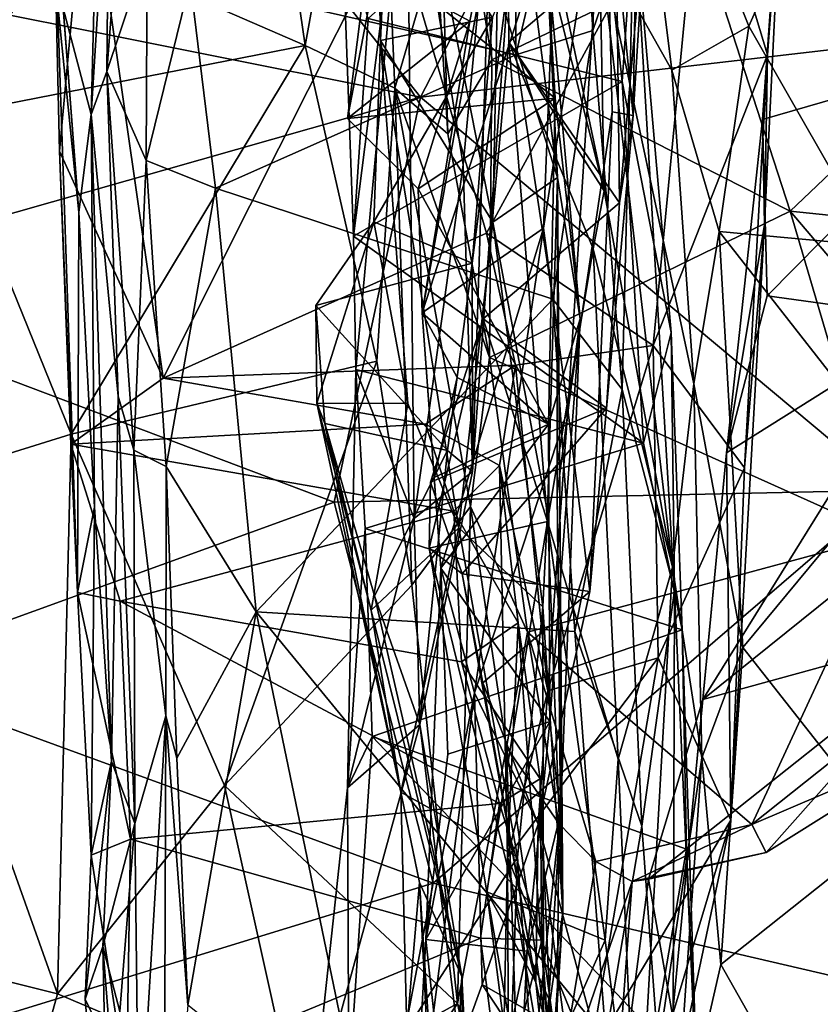
# Model space of a CAD drawing. Extents: x -29.78 to -24.12, y -4.6 to 3.8.
# Drawn here: x -25.28 to -24.85, y 1.96 to 2.49 of the extents above; entities that cross this region are included whole.
import ezdxf

# ---------------------------------------------------------------- set-up
doc = ezdxf.new("R2010")
doc.units = 0
doc.header["$MEASUREMENT"] = 0
doc.layers.add('1', color=7, linetype='CONTINUOUS')

msp = doc.modelspace()

# ---------------------------------------------------------------- linework, layer by layer
at = {"layer": '1'}
for points in [[(-24.968527, 2.487381, -25.067835), (-24.976282, 2.616803, -25.194324), (-24.964428, 2.806343, -25.097101)], [(-24.960365, 2.754949, -24.850948), (-24.968527, 2.487381, -25.067835), (-24.964428, 2.806343, -25.097101)], [(-24.909832, 2.591422, -26.665386), (-24.87446, 2.474403, -26.684303), (-24.852736, 2.763539, -26.79406)], [(-24.87446, 2.474403, -26.684303), (-24.865072, 2.608917, -26.964325), (-24.852736, 2.763539, -26.79406)], [(-24.968527, 2.487381, -25.067835), (-24.960365, 2.754949, -24.850948), (-24.946239, 2.552513, -24.675991)], [(-24.922886, 2.719728, -18.031311), (-25.229599, 2.664416, -18.021795), (-25.061481, 2.45143, -18.029488)], [(-24.922886, 2.719728, -18.031311), (-25.061481, 2.45143, -18.029488), (-24.771345, 2.485057, -18.038465)], [(-24.771345, 2.485057, -18.038465), (-24.610765, 2.660776, -18.042446), (-24.922886, 2.719728, -18.031311)], [(-25.083008, 2.482012, -23.350958), (-25.081903, 2.670112, -23.184204), (-25.087574, 2.715359, -23.120594)], [(-25.019888, 2.509811, -22.887516), (-25.022465, 2.384114, -22.96188), (-25.087574, 2.715359, -23.120594)], [(-25.083008, 2.482012, -23.350958), (-25.087574, 2.715359, -23.120594), (-25.022465, 2.384114, -22.96188)], [(-25.155663, 2.700129, -28.272186), (-25.123613, 2.479404, -28.274891), (-25.256874, 2.537421, -28.278795)], [(-25.08507, 2.691706, -28.249252), (-25.123613, 2.479404, -28.274891), (-25.155663, 2.700129, -28.272186)], [(-25.08507, 2.691706, -28.249252), (-25.075304, 2.456448, -28.225424), (-25.123613, 2.479404, -28.274891)], [(-25.052906, 2.532748, -28.123062), (-25.075304, 2.456448, -28.225424), (-25.08507, 2.691706, -28.249252)], [(-24.961861, 2.595813, -21.828825), (-24.942926, 2.688337, -21.417839), (-24.946815, 2.441576, -21.407574)], [(-24.939058, 2.566046, -21.174677), (-24.946815, 2.441576, -21.407574), (-24.942926, 2.688337, -21.417839)], [(-25.022984, 2.471595, -28.00523), (-25.05374, 2.664669, -28.046101), (-25.03376, 2.675711, -28.005751)], [(-24.90667, 2.527548, -27.974592), (-25.022984, 2.471595, -28.00523), (-25.03376, 2.675711, -28.005751)], [(-25.07873, 2.573299, -23.29225), (-25.081903, 2.670112, -23.184204), (-25.083008, 2.482012, -23.350958)], [(-25.061481, 2.45143, -18.029488), (-25.229599, 2.664416, -18.021795), (-25.331303, 2.505513, -18.020203)], [(-25.230333, 2.465298, -25.424456), (-25.214781, 2.668394, -25.358021), (-25.208601, 2.530235, -25.174355)], [(-25.214781, 2.668394, -25.358021), (-25.230333, 2.465298, -25.424456), (-25.229197, 2.596934, -25.643063)], [(-25.046682, 2.431677, -28.031652), (-25.05374, 2.664669, -28.046101), (-25.022984, 2.471595, -28.00523)], [(-25.05374, 2.664669, -28.046101), (-25.046682, 2.431677, -28.031652), (-25.052906, 2.532748, -28.123062)], [(-24.962397, 2.401065, -20.93787), (-25.014675, 2.609781, -21.059198), (-25.018162, 2.665016, -20.995415)], [(-24.965008, 2.535345, -20.814995), (-24.962397, 2.401065, -20.93787), (-25.018162, 2.665016, -20.995415)], [(-25.278641, 2.662845, -28.311728), (-25.256874, 2.537421, -28.278795), (-25.291613, 2.481221, -28.277794)], [(-24.965008, 2.535345, -20.814995), (-24.948788, 2.649848, -20.551552), (-24.92606, 2.466125, -20.571386)], [(-24.948788, 2.649848, -20.551552), (-24.834435, 2.60276, -20.549288), (-24.884487, 2.489728, -20.540609)], [(-24.884487, 2.489728, -20.540609), (-24.92606, 2.466125, -20.571386), (-24.948788, 2.649848, -20.551552)], [(-25.233978, 2.632567, -25.856287), (-25.238865, 2.442252, -25.797443), (-25.25387, 2.499507, -26.049982)], [(-25.233978, 2.632567, -25.856287), (-25.229197, 2.596934, -25.643063), (-25.238865, 2.442252, -25.797443)], [(-25.009989, 2.632093, -25.249882), (-25.010036, 2.474252, -25.080803), (-25.18557, 2.514157, -25.116611)], [(-25.016497, 2.634217, -22.64612), (-24.987604, 2.408205, -22.64349), (-25.019888, 2.509811, -22.887516)], [(-24.99386, 2.535185, -22.518644), (-24.987604, 2.408205, -22.64349), (-25.016497, 2.634217, -22.64612)], [(-24.976282, 2.616803, -25.194324), (-25.010036, 2.474252, -25.080803), (-25.009989, 2.632093, -25.249882)], [(-25.010036, 2.474252, -25.080803), (-24.976282, 2.616803, -25.194324), (-24.968527, 2.487381, -25.067835)], [(-25.013727, 2.481148, -21.18392), (-25.014675, 2.609781, -21.059198), (-24.962397, 2.401065, -20.93787)], [(-24.95583, 2.530315, -21.162439), (-25.014675, 2.609781, -21.059198), (-25.013727, 2.481148, -21.18392)], [(-24.865072, 2.608917, -26.964325), (-24.876007, 2.38286, -26.86499), (-24.87706, 2.43939, -26.966681)], [(-24.865072, 2.608917, -26.964325), (-24.87706, 2.43939, -26.966681), (-24.742193, 2.478479, -27.055012)], [(-24.865072, 2.608917, -26.964325), (-24.87446, 2.474403, -26.684303), (-24.876007, 2.38286, -26.86499)], [(-24.865072, 2.608917, -26.964325), (-24.742193, 2.478479, -27.055012), (-24.744534, 2.607182, -27.05007)], [(-25.097422, 2.37662, -24.439808), (-25.10334, 2.53947, -24.474646), (-25.068821, 2.603356, -24.227993)], [(-25.096157, 2.304704, -24.374464), (-25.097422, 2.37662, -24.439808), (-25.068821, 2.603356, -24.227993)], [(-25.096157, 2.304704, -24.374464), (-25.068821, 2.603356, -24.227993), (-25.064789, 2.224508, -24.0072)], [(-25.012075, 2.604911, -22.149172), (-25.034836, 2.492424, -22.259785), (-25.090288, 2.522508, -22.269762)], [(-24.968212, 2.603105, -24.648758), (-25.089598, 2.493857, -24.549545), (-24.952744, 2.45988, -24.513693)], [(-25.038395, 2.415067, -23.906918), (-25.064789, 2.224508, -24.0072), (-25.068821, 2.603356, -24.227993)], [(-25.023003, 2.577899, -23.856647), (-25.038395, 2.415067, -23.906918), (-25.068821, 2.603356, -24.227993)], [(-25.034836, 2.492424, -22.259785), (-25.012075, 2.604911, -22.149172), (-25.060459, 2.335207, -22.288387)], [(-24.988089, 2.558799, -22.030264), (-25.060459, 2.335207, -22.288387), (-25.012075, 2.604911, -22.149172)], [(-24.952744, 2.45988, -24.513693), (-24.946239, 2.552513, -24.675991), (-24.968212, 2.603105, -24.648758)], [(-24.816738, 2.371327, -20.535601), (-24.884487, 2.489728, -20.540609), (-24.834435, 2.60276, -20.549288)], [(-25.229197, 2.596934, -25.643063), (-25.230333, 2.465298, -25.424456), (-25.238865, 2.442252, -25.797443)], [(-24.995098, 2.380901, -21.980598), (-24.961861, 2.595813, -21.828825), (-24.98197, 2.283232, -21.779348)], [(-24.988089, 2.558799, -22.030264), (-24.961861, 2.595813, -21.828825), (-24.995098, 2.380901, -21.980598)], [(-24.961861, 2.595813, -21.828825), (-24.958046, 2.443564, -21.565723), (-24.98197, 2.283232, -21.779348)], [(-24.958046, 2.443564, -21.565723), (-24.961861, 2.595813, -21.828825), (-24.946815, 2.441576, -21.407574)], [(-25.025867, 2.378271, -26.642145), (-24.909832, 2.591422, -26.665386), (-25.075338, 2.548211, -26.648546)], [(-24.935947, 2.317611, -26.650795), (-24.909832, 2.591422, -26.665386), (-25.025867, 2.378271, -26.642145)], [(-24.87446, 2.474403, -26.684303), (-24.909832, 2.591422, -26.665386), (-24.935947, 2.317611, -26.650795)], [(-25.255985, 2.422376, -26.611168), (-25.241062, 2.585906, -26.651566), (-25.259378, 2.57057, -26.602638)], [(-25.255985, 2.422376, -26.611168), (-25.199957, 2.300009, -26.640963), (-25.241062, 2.585906, -26.651566)], [(-25.241062, 2.585906, -26.651566), (-25.199957, 2.300009, -26.640963), (-25.075338, 2.548211, -26.648546)], [(-25.083008, 2.482012, -23.350958), (-25.022667, 2.494602, -23.406097), (-25.07873, 2.573299, -23.29225)], [(-25.038395, 2.415067, -23.906918), (-25.023003, 2.577899, -23.856647), (-25.033308, 2.249804, -23.699219)], [(-25.033308, 2.249804, -23.699219), (-25.023003, 2.577899, -23.856647), (-25.013802, 2.516893, -23.562445)], [(-25.245491, 2.389477, -26.220863), (-25.259378, 2.57057, -26.602638), (-25.263622, 2.568301, -26.298437)], [(-25.263622, 2.568301, -26.298437), (-25.25387, 2.499507, -26.049982), (-25.245491, 2.389477, -26.220863)], [(-25.24617, 2.184536, -26.295225), (-25.259378, 2.57057, -26.602638), (-25.245491, 2.389477, -26.220863)], [(-25.255985, 2.422376, -26.611168), (-25.259378, 2.57057, -26.602638), (-25.24617, 2.184536, -26.295225)], [(-24.939058, 2.566046, -21.174677), (-24.95583, 2.530315, -21.162439), (-24.954086, 2.39452, -21.311121)], [(-24.946815, 2.441576, -21.407574), (-24.939058, 2.566046, -21.174677), (-24.954086, 2.39452, -21.311121)], [(-24.988089, 2.558799, -22.030264), (-24.995098, 2.380901, -21.980598), (-25.060459, 2.335207, -22.288387)], [(-24.968527, 2.487381, -25.067835), (-24.946239, 2.552513, -24.675991), (-24.952759, 2.293984, -24.858658)], [(-24.946239, 2.552513, -24.675991), (-24.924519, 2.185638, -24.483843), (-24.952759, 2.293984, -24.858658)], [(-24.92642, 2.324718, -24.430258), (-24.946239, 2.552513, -24.675991), (-24.952744, 2.45988, -24.513693)], [(-24.946239, 2.552513, -24.675991), (-24.92642, 2.324718, -24.430258), (-24.924519, 2.185638, -24.483843)], [(-25.075338, 2.548211, -26.648546), (-25.199957, 2.300009, -26.640963), (-25.025867, 2.378271, -26.642145)], [(-25.256874, 2.537421, -28.278795), (-25.123613, 2.479404, -28.274891), (-25.319107, 2.441003, -28.24106)], [(-25.319107, 2.441003, -28.24106), (-25.291613, 2.481221, -28.277794), (-25.256874, 2.537421, -28.278795)], [(-25.10334, 2.53947, -24.474646), (-25.097422, 2.37662, -24.439808), (-25.089598, 2.493857, -24.549545)], [(-24.988874, 2.45098, -22.421192), (-24.99386, 2.535185, -22.518644), (-25.084141, 2.526814, -22.456568)], [(-25.046682, 2.431677, -28.031652), (-25.075304, 2.456448, -28.225424), (-25.052906, 2.532748, -28.123062)], [(-24.988874, 2.45098, -22.421192), (-24.975283, 2.332103, -22.38525), (-24.99386, 2.535185, -22.518644)], [(-24.975283, 2.332103, -22.38525), (-24.987604, 2.408205, -22.64349), (-24.99386, 2.535185, -22.518644)], [(-24.925594, 2.198243, -20.815828), (-24.962397, 2.401065, -20.93787), (-24.965008, 2.535345, -20.814995)], [(-24.965008, 2.535345, -20.814995), (-24.914068, 2.297049, -20.571407), (-24.925594, 2.198243, -20.815828)], [(-24.965008, 2.535345, -20.814995), (-24.92606, 2.466125, -20.571386), (-24.914068, 2.297049, -20.571407)], [(-25.209188, 2.417415, -25.082235), (-25.230333, 2.465298, -25.424456), (-25.208601, 2.530235, -25.174355)], [(-25.209188, 2.417415, -25.082235), (-25.208601, 2.530235, -25.174355), (-25.18557, 2.514157, -25.116611)], [(-25.100809, 2.440061, -22.374504), (-24.988874, 2.45098, -22.421192), (-25.084141, 2.526814, -22.456568)], [(-25.084141, 2.526814, -22.456568), (-25.090288, 2.522508, -22.269762), (-25.100809, 2.440061, -22.374504)], [(-24.862204, 2.389998, -27.925138), (-25.022984, 2.471595, -28.00523), (-24.90667, 2.527548, -27.974592)], [(-24.954086, 2.39452, -21.311121), (-24.95583, 2.530315, -21.162439), (-25.013727, 2.481148, -21.18392)], [(-24.862204, 2.389998, -27.925138), (-24.90667, 2.527548, -27.974592), (-24.732004, 2.513978, -27.849957)], [(-25.034836, 2.492424, -22.259785), (-25.100809, 2.440061, -22.374504), (-25.090288, 2.522508, -22.269762)], [(-25.013802, 2.516893, -23.562445), (-25.022667, 2.494602, -23.406097), (-25.033478, 2.362122, -23.537516)], [(-25.033478, 2.362122, -23.537516), (-25.033308, 2.249804, -23.699219), (-25.013802, 2.516893, -23.562445)], [(-25.209188, 2.417415, -25.082235), (-25.18557, 2.514157, -25.116611), (-25.171925, 2.402384, -25.002502)], [(-25.010036, 2.474252, -25.080803), (-25.171925, 2.402384, -25.002502), (-25.18557, 2.514157, -25.116611)], [(-25.022465, 2.384114, -22.96188), (-25.019888, 2.509811, -22.887516), (-24.987604, 2.408205, -22.64349)], [(-24.71837, 2.375191, -27.804064), (-24.862204, 2.389998, -27.925138), (-24.732004, 2.513978, -27.849957)], [(-25.061481, 2.45143, -18.029488), (-25.331303, 2.505513, -18.020203), (-25.417719, 2.350273, -18.018835)], [(-25.245491, 2.389477, -26.220863), (-25.25387, 2.499507, -26.049982), (-25.238865, 2.442252, -25.797443)], [(-24.952744, 2.45988, -24.513693), (-25.089598, 2.493857, -24.549545), (-25.097422, 2.37662, -24.439808)], [(-25.086527, 2.38435, -23.474314), (-25.033478, 2.362122, -23.537516), (-25.022667, 2.494602, -23.406097)], [(-25.083008, 2.482012, -23.350958), (-25.086527, 2.38435, -23.474314), (-25.022667, 2.494602, -23.406097)], [(-25.062675, 2.402167, -22.344761), (-25.100809, 2.440061, -22.374504), (-25.034836, 2.492424, -22.259785)], [(-25.060459, 2.335207, -22.288387), (-25.062675, 2.402167, -22.344761), (-25.034836, 2.492424, -22.259785)], [(-24.92606, 2.466125, -20.571386), (-24.884487, 2.489728, -20.540609), (-24.900467, 2.379211, -20.539988)], [(-24.884487, 2.489728, -20.540609), (-24.816738, 2.371327, -20.535601), (-24.900467, 2.379211, -20.539988)], [(-24.808218, 2.23976, -18.038815), (-24.771345, 2.485057, -18.038465), (-25.061481, 2.45143, -18.029488)], [(-24.990171, 2.342587, -24.943661), (-25.010036, 2.474252, -25.080803), (-24.968527, 2.487381, -25.067835)], [(-24.968527, 2.487381, -25.067835), (-24.952759, 2.293984, -24.858658), (-24.990171, 2.342587, -24.943661)], [(-25.249569, 2.269993, -28.212959), (-25.319107, 2.441003, -28.24106), (-25.123613, 2.479404, -28.274891)], [(-25.084866, 2.309278, -28.215086), (-25.249569, 2.269993, -28.212959), (-25.123613, 2.479404, -28.274891)], [(-25.123613, 2.479404, -28.274891), (-25.075304, 2.456448, -28.225424), (-25.084866, 2.309278, -28.215086)], [(-25.086527, 2.38435, -23.474314), (-25.083008, 2.482012, -23.350958), (-25.068275, 2.286494, -23.357128)], [(-25.068275, 2.286494, -23.357128), (-25.083008, 2.482012, -23.350958), (-25.040789, 2.219531, -23.247204)], [(-25.083008, 2.482012, -23.350958), (-25.022465, 2.384114, -22.96188), (-25.040789, 2.219531, -23.247204)], [(-25.02758, 2.332051, -21.332966), (-24.954086, 2.39452, -21.311121), (-25.013727, 2.481148, -21.18392)], [(-25.02758, 2.332051, -21.332966), (-25.013727, 2.481148, -21.18392), (-24.992954, 2.222905, -21.204714)], [(-24.962397, 2.401065, -20.93787), (-24.968332, 2.369824, -21.03322), (-25.013727, 2.481148, -21.18392)], [(-24.992954, 2.222905, -21.204714), (-25.013727, 2.481148, -21.18392), (-24.968332, 2.369824, -21.03322)], [(-24.742193, 2.478479, -27.055012), (-24.87706, 2.43939, -26.966681), (-24.874563, 2.344372, -27.008368)], [(-24.874563, 2.344372, -27.008368), (-24.782141, 2.331741, -27.087254), (-24.742193, 2.478479, -27.055012)], [(-24.990171, 2.342587, -24.943661), (-25.171925, 2.402384, -25.002502), (-25.010036, 2.474252, -25.080803)], [(-24.886791, 2.2518, -26.705479), (-24.87446, 2.474403, -26.684303), (-24.935947, 2.317611, -26.650795)], [(-24.876007, 2.38286, -26.86499), (-24.87446, 2.474403, -26.684303), (-24.886791, 2.2518, -26.705479)], [(-25.022984, 2.471595, -28.00523), (-25.024294, 2.311198, -27.943241), (-25.046682, 2.431677, -28.031652)], [(-25.022984, 2.471595, -28.00523), (-24.862204, 2.389998, -27.925138), (-25.024294, 2.311198, -27.943241)], [(-25.230333, 2.465298, -25.424456), (-25.224293, 2.290374, -25.512129), (-25.238865, 2.442252, -25.797443)], [(-25.224293, 2.290374, -25.512129), (-25.230333, 2.465298, -25.424456), (-25.215773, 2.261309, -25.191738)], [(-25.215773, 2.261309, -25.191738), (-25.230333, 2.465298, -25.424456), (-25.209188, 2.417415, -25.082235)], [(-24.92606, 2.466125, -20.571386), (-24.900467, 2.379211, -20.539988), (-24.914068, 2.297049, -20.571407)], [(-25.097422, 2.37662, -24.439808), (-24.941154, 2.265095, -24.350864), (-24.952744, 2.45988, -24.513693)], [(-24.92642, 2.324718, -24.430258), (-24.952744, 2.45988, -24.513693), (-24.941154, 2.265095, -24.350864)], [(-25.061481, 2.45143, -18.029488), (-25.417719, 2.350273, -18.018835), (-25.107841, 2.233193, -18.029926)], [(-24.808218, 2.23976, -18.038815), (-25.061481, 2.45143, -18.029488), (-25.107841, 2.233193, -18.029926)], [(-25.06612, 2.188635, -28.143566), (-25.084866, 2.309278, -28.215086), (-25.075304, 2.456448, -28.225424)], [(-25.075304, 2.456448, -28.225424), (-25.024294, 2.311198, -27.943241), (-25.034517, 2.231026, -28.01453)], [(-25.034517, 2.231026, -28.01453), (-25.06612, 2.188635, -28.143566), (-25.075304, 2.456448, -28.225424)], [(-25.024294, 2.311198, -27.943241), (-25.075304, 2.456448, -28.225424), (-25.046682, 2.431677, -28.031652)], [(-25.100809, 2.440061, -22.374504), (-25.062675, 2.402167, -22.344761), (-24.988874, 2.45098, -22.421192)], [(-24.992409, 2.27525, -22.2621), (-24.988874, 2.45098, -22.421192), (-25.062675, 2.402167, -22.344761)], [(-24.992409, 2.27525, -22.2621), (-24.975283, 2.332103, -22.38525), (-24.988874, 2.45098, -22.421192)], [(-25.352905, 2.237845, -28.167501), (-25.319107, 2.441003, -28.24106), (-25.249569, 2.269993, -28.212959)], [(-25.23707, 2.230628, -25.999832), (-25.245491, 2.389477, -26.220863), (-25.238865, 2.442252, -25.797443)], [(-25.227892, 2.093764, -25.733757), (-25.23707, 2.230628, -25.999832), (-25.238865, 2.442252, -25.797443)], [(-25.238865, 2.442252, -25.797443), (-25.224293, 2.290374, -25.512129), (-25.227892, 2.093764, -25.733757)], [(-24.970243, 2.185125, -21.51844), (-24.98197, 2.283232, -21.779348), (-24.958046, 2.443564, -21.565723)], [(-24.946815, 2.441576, -21.407574), (-24.970243, 2.185125, -21.51844), (-24.958046, 2.443564, -21.565723)], [(-24.970243, 2.185125, -21.51844), (-24.946815, 2.441576, -21.407574), (-24.961189, 2.284007, -21.395575)], [(-24.946815, 2.441576, -21.407574), (-24.954086, 2.39452, -21.311121), (-24.961189, 2.284007, -21.395575)], [(-24.896555, 2.259932, -27.032606), (-24.874563, 2.344372, -27.008368), (-24.87706, 2.43939, -26.966681)], [(-24.896555, 2.259932, -27.032606), (-24.87706, 2.43939, -26.966681), (-24.876007, 2.38286, -26.86499)], [(-25.199957, 2.300009, -26.640963), (-25.255985, 2.422376, -26.611168), (-25.249819, 2.264466, -26.577909)], [(-25.249819, 2.264466, -26.577909), (-25.255985, 2.422376, -26.611168), (-25.24617, 2.184536, -26.295225)], [(-25.198435, 2.252521, -24.874193), (-25.215773, 2.261309, -25.191738), (-25.209188, 2.417415, -25.082235)], [(-25.209188, 2.417415, -25.082235), (-25.171925, 2.402384, -25.002502), (-25.198435, 2.252521, -24.874193)], [(-25.038395, 2.415067, -23.906918), (-25.033308, 2.249804, -23.699219), (-25.064789, 2.224508, -24.0072)], [(-24.992912, 2.22791, -22.751253), (-25.022465, 2.384114, -22.96188), (-24.987604, 2.408205, -22.64349)], [(-24.984709, 2.012298, -22.620634), (-24.992912, 2.22791, -22.751253), (-24.987604, 2.408205, -22.64349)], [(-24.987604, 2.408205, -22.64349), (-24.987715, 2.237807, -22.524612), (-24.984709, 2.012298, -22.620634)], [(-24.987715, 2.237807, -22.524612), (-24.987604, 2.408205, -22.64349), (-24.975283, 2.332103, -22.38525)], [(-25.149981, 2.174135, -24.767073), (-25.198435, 2.252521, -24.874193), (-25.171925, 2.402384, -25.002502)], [(-25.149981, 2.174135, -24.767073), (-25.171925, 2.402384, -25.002502), (-24.990171, 2.342587, -24.943661)], [(-24.992409, 2.27525, -22.2621), (-25.062675, 2.402167, -22.344761), (-25.060459, 2.335207, -22.288387)], [(-24.962397, 2.401065, -20.93787), (-24.925594, 2.198243, -20.815828), (-24.968332, 2.369824, -21.03322)], [(-24.961189, 2.284007, -21.395575), (-24.954086, 2.39452, -21.311121), (-25.02758, 2.332051, -21.332966)], [(-25.24617, 2.184536, -26.295225), (-25.245491, 2.389477, -26.220863), (-25.23707, 2.230628, -25.999832)], [(-25.024294, 2.311198, -27.943241), (-24.862204, 2.389998, -27.925138), (-24.810694, 2.215362, -27.789955)], [(-24.862204, 2.389998, -27.925138), (-24.71837, 2.375191, -27.804064), (-24.795343, 2.311354, -27.84479)], [(-24.795343, 2.311354, -27.84479), (-24.810694, 2.215362, -27.789955), (-24.862204, 2.389998, -27.925138)], [(-25.033478, 2.362122, -23.537516), (-25.086527, 2.38435, -23.474314), (-25.117752, 2.339325, -23.532185)], [(-25.117752, 2.339325, -23.532185), (-25.086527, 2.38435, -23.474314), (-25.117165, 2.286564, -23.398125)], [(-25.086527, 2.38435, -23.474314), (-25.068275, 2.286494, -23.357128), (-25.117165, 2.286564, -23.398125)], [(-25.040789, 2.219531, -23.247204), (-25.022465, 2.384114, -22.96188), (-24.995407, 2.176821, -22.929466)], [(-24.995407, 2.176821, -22.929466), (-25.022465, 2.384114, -22.96188), (-24.992912, 2.22791, -22.751253)], [(-24.894239, 2.061866, -26.792311), (-24.896555, 2.259932, -27.032606), (-24.876007, 2.38286, -26.86499)], [(-24.894239, 2.061866, -26.792311), (-24.876007, 2.38286, -26.86499), (-24.886791, 2.2518, -26.705479)], [(-25.199957, 2.300009, -26.640963), (-25.010208, 2.30709, -26.649822), (-25.025867, 2.378271, -26.642145)], [(-25.060459, 2.335207, -22.288387), (-24.995098, 2.380901, -21.980598), (-25.050488, 2.197692, -22.144718)], [(-25.050488, 2.197692, -22.144718), (-24.995098, 2.380901, -21.980598), (-25.032345, 2.130567, -21.900511)], [(-24.98197, 2.283232, -21.779348), (-25.032345, 2.130567, -21.900511), (-24.995098, 2.380901, -21.980598)], [(-24.935947, 2.317611, -26.650795), (-25.025867, 2.378271, -26.642145), (-25.010208, 2.30709, -26.649822)], [(-24.887777, 2.154894, -20.548561), (-24.914068, 2.297049, -20.571407), (-24.900467, 2.379211, -20.539988)], [(-24.900467, 2.379211, -20.539988), (-24.816738, 2.371327, -20.535601), (-24.804071, 2.25596, -20.52809)], [(-24.887777, 2.154894, -20.548561), (-24.900467, 2.379211, -20.539988), (-24.804071, 2.25596, -20.52809)], [(-25.096157, 2.304704, -24.374464), (-24.941154, 2.265095, -24.350864), (-25.097422, 2.37662, -24.439808)], [(-24.968332, 2.369824, -21.03322), (-24.954945, 2.094866, -21.035095), (-24.992954, 2.222905, -21.204714)], [(-24.925594, 2.198243, -20.815828), (-24.954945, 2.094866, -21.035095), (-24.968332, 2.369824, -21.03322)], [(-25.117752, 2.339325, -23.532185), (-25.046867, 2.261114, -23.635441), (-25.033478, 2.362122, -23.537516)], [(-25.033478, 2.362122, -23.537516), (-25.046867, 2.261114, -23.635441), (-25.033308, 2.249804, -23.699219)], [(-25.362894, 2.140782, -18.023067), (-25.107841, 2.233193, -18.029926), (-25.417719, 2.350273, -18.018835)], [(-25.149981, 2.174135, -24.767073), (-24.990171, 2.342587, -24.943661), (-24.978165, 2.163527, -24.762857)], [(-24.990171, 2.342587, -24.943661), (-24.952759, 2.293984, -24.858658), (-24.978165, 2.163527, -24.762857)], [(-24.896555, 2.259932, -27.032606), (-24.782141, 2.331741, -27.087254), (-24.874563, 2.344372, -27.008368)], [(-25.112928, 2.275574, -23.584917), (-25.117752, 2.339325, -23.532185), (-25.117165, 2.286564, -23.398125)], [(-25.112928, 2.275574, -23.584917), (-25.046867, 2.261114, -23.635441), (-25.117752, 2.339325, -23.532185)], [(-25.112928, 2.275574, -23.584917), (-25.117165, 2.286564, -23.398125), (-25.117752, 2.339325, -23.532185)], [(-25.112928, 2.275574, -23.584917), (-25.117752, 2.339325, -23.532185), (-25.117165, 2.286564, -23.398125)], [(-25.060459, 2.335207, -22.288387), (-25.050488, 2.197692, -22.144718), (-25.054029, 2.246543, -22.187082)], [(-24.992409, 2.27525, -22.2621), (-25.060459, 2.335207, -22.288387), (-25.041723, 2.30043, -22.242254)], [(-25.054029, 2.246543, -22.187082), (-25.041723, 2.30043, -22.242254), (-25.060459, 2.335207, -22.288387)], [(-25.02758, 2.332051, -21.332966), (-25.056767, 2.208505, -21.241488), (-25.056002, 2.244067, -21.406836)], [(-25.056767, 2.208505, -21.241488), (-25.02758, 2.332051, -21.332966), (-24.992954, 2.222905, -21.204714)], [(-25.056002, 2.244067, -21.406836), (-24.961189, 2.284007, -21.395575), (-25.02758, 2.332051, -21.332966)], [(-24.975283, 2.332103, -22.38525), (-24.992409, 2.27525, -22.2621), (-24.991695, 2.115133, -22.133595)], [(-24.991695, 2.115133, -22.133595), (-24.985933, 2.065313, -22.373116), (-24.975283, 2.332103, -22.38525)], [(-24.985933, 2.065313, -22.373116), (-24.987715, 2.237807, -22.524612), (-24.975283, 2.332103, -22.38525)], [(-24.909281, 2.126985, -27.145391), (-24.782141, 2.331741, -27.087254), (-24.896555, 2.259932, -27.032606)], [(-24.758081, 2.248542, -27.188387), (-24.782141, 2.331741, -27.087254), (-24.909281, 2.126985, -27.145391)], [(-24.920332, 2.164565, -24.269884), (-24.92642, 2.324718, -24.430258), (-24.941154, 2.265095, -24.350864)], [(-24.92642, 2.324718, -24.430258), (-24.920332, 2.164565, -24.269884), (-24.924519, 2.185638, -24.483843)], [(-24.935947, 2.317611, -26.650795), (-25.010208, 2.30709, -26.649822), (-24.99283, 2.131692, -26.700827)], [(-24.935947, 2.317611, -26.650795), (-24.99283, 2.131692, -26.700827), (-24.933372, 2.149444, -26.691101)], [(-24.886791, 2.2518, -26.705479), (-24.935947, 2.317611, -26.650795), (-24.933372, 2.149444, -26.691101)], [(-25.084866, 2.309278, -28.215086), (-25.167038, 2.080563, -28.123783), (-25.249569, 2.269993, -28.212959)], [(-25.06612, 2.188635, -28.143566), (-25.167038, 2.080563, -28.123783), (-25.084866, 2.309278, -28.215086)], [(-25.024294, 2.311198, -27.943241), (-25.003799, 2.163151, -27.842093), (-25.034517, 2.231026, -28.01453)], [(-25.024294, 2.311198, -27.943241), (-24.810694, 2.215362, -27.789955), (-25.003799, 2.163151, -27.842093)], [(-25.010208, 2.30709, -26.649822), (-25.199957, 2.300009, -26.640963), (-25.058712, 2.275289, -26.623207)], [(-25.091269, 2.21909, -24.304491), (-25.096157, 2.304704, -24.374464), (-25.100697, 2.079351, -24.166143)], [(-25.064789, 2.224508, -24.0072), (-25.100697, 2.079351, -24.166143), (-25.096157, 2.304704, -24.374464)], [(-25.091269, 2.21909, -24.304491), (-24.941154, 2.265095, -24.350864), (-25.096157, 2.304704, -24.374464)], [(-25.010208, 2.30709, -26.649822), (-25.058712, 2.275289, -26.623207), (-25.018852, 2.253053, -26.634005)], [(-25.010208, 2.30709, -26.649822), (-25.018852, 2.253053, -26.634005), (-24.99283, 2.131692, -26.700827)], [(-25.249819, 2.264466, -26.577909), (-25.058712, 2.275289, -26.623207), (-25.199957, 2.300009, -26.640963)], [(-25.041723, 2.30043, -22.242254), (-25.054029, 2.246543, -22.187082), (-24.992409, 2.27525, -22.2621)], [(-24.952759, 2.293984, -24.858658), (-24.942135, 2.058642, -24.631338), (-24.978165, 2.163527, -24.762857)], [(-24.942135, 2.058642, -24.631338), (-24.952759, 2.293984, -24.858658), (-24.924519, 2.185638, -24.483843)], [(-24.914068, 2.297049, -20.571407), (-24.909731, 2.095445, -20.582579), (-24.925594, 2.198243, -20.815828)], [(-24.909731, 2.095445, -20.582579), (-24.914068, 2.297049, -20.571407), (-24.887777, 2.154894, -20.548561)], [(-25.215281, 2.060085, -25.251266), (-25.227892, 2.093764, -25.733757), (-25.224293, 2.290374, -25.512129)], [(-25.224293, 2.290374, -25.512129), (-25.215773, 2.261309, -25.191738), (-25.215281, 2.060085, -25.251266)], [(-25.068275, 2.286494, -23.357128), (-25.088001, 2.175055, -23.284065), (-25.117165, 2.286564, -23.398125)], [(-25.117165, 2.286564, -23.398125), (-25.088001, 2.175055, -23.284065), (-25.07205, 2.077085, -23.190735)], [(-25.112928, 2.275574, -23.584917), (-25.117165, 2.286564, -23.398125), (-25.07205, 2.077085, -23.190735)], [(-25.088001, 2.175055, -23.284065), (-25.068275, 2.286494, -23.357128), (-25.040789, 2.219531, -23.247204)], [(-25.038979, 2.194657, -21.43844), (-24.961189, 2.284007, -21.395575), (-25.056002, 2.244067, -21.406836)], [(-24.961189, 2.284007, -21.395575), (-25.038979, 2.194657, -21.43844), (-24.970243, 2.185125, -21.51844)], [(-24.98197, 2.283232, -21.779348), (-24.997992, 2.059698, -21.610992), (-25.032345, 2.130567, -21.900511)], [(-24.98197, 2.283232, -21.779348), (-24.970243, 2.185125, -21.51844), (-24.997992, 2.059698, -21.610992)], [(-25.058712, 2.275289, -26.623207), (-25.249819, 2.264466, -26.577909), (-25.043489, 2.228495, -26.496407)], [(-25.086182, 2.182728, -23.672329), (-25.046867, 2.261114, -23.635441), (-25.112928, 2.275574, -23.584917)], [(-25.039038, 1.977713, -23.699467), (-25.112928, 2.275574, -23.584917), (-25.061892, 2.028239, -23.359608)], [(-25.112928, 2.275574, -23.584917), (-25.039038, 1.977713, -23.699467), (-25.086182, 2.182728, -23.672329)], [(-25.07205, 2.077085, -23.190735), (-25.061892, 2.028239, -23.359608), (-25.112928, 2.275574, -23.584917)], [(-25.058712, 2.275289, -26.623207), (-25.043489, 2.228495, -26.496407), (-25.018852, 2.253053, -26.634005)], [(-25.050488, 2.197692, -22.144718), (-24.992409, 2.27525, -22.2621), (-25.054029, 2.246543, -22.187082)], [(-24.992409, 2.27525, -22.2621), (-25.050488, 2.197692, -22.144718), (-24.991695, 2.115133, -22.133595)], [(-25.352905, 2.237845, -28.167501), (-25.249569, 2.269993, -28.212959), (-25.256964, 1.968389, -28.041117)], [(-25.167038, 2.080563, -28.123783), (-25.256964, 1.968389, -28.041117), (-25.249569, 2.269993, -28.212959)], [(-25.22328, 2.179992, -26.346588), (-25.043489, 2.228495, -26.496407), (-25.249819, 2.264466, -26.577909)], [(-25.22328, 2.179992, -26.346588), (-25.249819, 2.264466, -26.577909), (-25.24617, 2.184536, -26.295225)], [(-25.198545, 2.118086, -24.892574), (-25.215281, 2.060085, -25.251266), (-25.215773, 2.261309, -25.191738)], [(-25.198435, 2.252521, -24.874193), (-25.198545, 2.118086, -24.892574), (-25.215773, 2.261309, -25.191738)], [(-25.091269, 2.21909, -24.304491), (-24.920332, 2.164565, -24.269884), (-24.941154, 2.265095, -24.350864)], [(-25.061829, 2.113413, -23.787979), (-25.046867, 2.261114, -23.635441), (-25.086182, 2.182728, -23.672329)], [(-25.033308, 2.249804, -23.699219), (-25.046867, 2.261114, -23.635441), (-25.061829, 2.113413, -23.787979)], [(-24.894239, 2.061866, -26.792311), (-24.925678, 1.956905, -27.121807), (-24.896555, 2.259932, -27.032606)], [(-24.925678, 1.956905, -27.121807), (-24.909281, 2.126985, -27.145391), (-24.896555, 2.259932, -27.032606)], [(-24.809547, 2.055705, -20.543762), (-24.887777, 2.154894, -20.548561), (-24.804071, 2.25596, -20.52809)], [(-25.19264, 2.095261, -24.733171), (-25.198545, 2.118086, -24.892574), (-25.198435, 2.252521, -24.874193)], [(-25.19264, 2.095261, -24.733171), (-25.198435, 2.252521, -24.874193), (-25.149981, 2.174135, -24.767073)], [(-25.061829, 2.113413, -23.787979), (-25.064789, 2.224508, -24.0072), (-25.033308, 2.249804, -23.699219)], [(-25.043489, 2.228495, -26.496407), (-25.008854, 2.168208, -26.448137), (-25.018852, 2.253053, -26.634005)], [(-24.99283, 2.131692, -26.700827), (-25.018852, 2.253053, -26.634005), (-25.014448, 2.04206, -26.716267)], [(-25.018852, 2.253053, -26.634005), (-25.008854, 2.168208, -26.448137), (-25.014448, 2.04206, -26.716267)], [(-24.894239, 2.061866, -26.792311), (-24.886791, 2.2518, -26.705479), (-24.933372, 2.149444, -26.691101)], [(-24.76746, 2.166006, -27.292397), (-24.758081, 2.248542, -27.188387), (-24.909281, 2.126985, -27.145391)], [(-25.054611, 2.02789, -18.033308), (-24.808218, 2.23976, -18.038815), (-25.107841, 2.233193, -18.029926)], [(-25.056767, 2.208505, -21.241488), (-25.038979, 2.194657, -21.43844), (-25.056002, 2.244067, -21.406836)], [(-24.812698, 1.971774, -18.041105), (-24.808218, 2.23976, -18.038815), (-25.054611, 2.02789, -18.033308)], [(-25.256964, 1.968389, -28.041117), (-25.357233, 1.993242, -28.006351), (-25.352905, 2.237845, -28.167501)], [(-24.984709, 2.012298, -22.620634), (-24.987715, 2.237807, -22.524612), (-24.985933, 2.065313, -22.373116)], [(-25.107841, 2.233193, -18.029926), (-25.362894, 2.140782, -18.023067), (-25.054611, 2.02789, -18.033308)], [(-25.23707, 2.230628, -25.999832), (-25.23876, 2.043103, -26.019049), (-25.24617, 2.184536, -26.295225)], [(-25.23876, 2.043103, -26.019049), (-25.23707, 2.230628, -25.999832), (-25.227892, 2.093764, -25.733757)], [(-25.22328, 2.179992, -26.346588), (-25.039392, 2.14723, -26.26597), (-25.043489, 2.228495, -26.496407)], [(-25.06612, 2.188635, -28.143566), (-25.034517, 2.231026, -28.01453), (-25.041409, 1.963134, -27.998672)], [(-25.008854, 2.168208, -26.448137), (-25.043489, 2.228495, -26.496407), (-25.039392, 2.14723, -26.26597)], [(-25.041409, 1.963134, -27.998672), (-25.034517, 2.231026, -28.01453), (-25.01502, 2.101235, -27.93191)], [(-25.003799, 2.163151, -27.842093), (-25.01502, 2.101235, -27.93191), (-25.034517, 2.231026, -28.01453)], [(-25.100697, 2.079351, -24.166143), (-25.064789, 2.224508, -24.0072), (-25.061829, 2.113413, -23.787979)], [(-24.984709, 2.012298, -22.620634), (-24.995407, 2.176821, -22.929466), (-24.992912, 2.22791, -22.751253)], [(-25.100697, 2.079351, -24.166143), (-25.08741, 2.106969, -24.219191), (-25.091269, 2.21909, -24.304491)], [(-24.920332, 2.164565, -24.269884), (-25.091269, 2.21909, -24.304491), (-25.08741, 2.106969, -24.219191)], [(-25.088001, 2.175055, -23.284065), (-25.040789, 2.219531, -23.247204), (-25.07205, 2.077085, -23.190735)], [(-25.07205, 2.077085, -23.190735), (-25.040789, 2.219531, -23.247204), (-25.009201, 2.04192, -23.092415)], [(-24.992954, 2.222905, -21.204714), (-25.025698, 2.023278, -21.050541), (-25.056767, 2.208505, -21.241488)], [(-25.040789, 2.219531, -23.247204), (-24.995407, 2.176821, -22.929466), (-25.009201, 2.04192, -23.092415)], [(-24.992954, 2.222905, -21.204714), (-24.961922, 1.997292, -20.9804), (-25.025698, 2.023278, -21.050541)], [(-24.961922, 1.997292, -20.9804), (-24.992954, 2.222905, -21.204714), (-24.954945, 2.094866, -21.035095)], [(-24.882938, 2.059574, -27.621367), (-25.003799, 2.163151, -27.842093), (-24.810694, 2.215362, -27.789955)], [(-24.882938, 2.059574, -27.621367), (-24.810694, 2.215362, -27.789955), (-24.759287, 2.157762, -27.627556)], [(-24.99917, 1.974591, -21.289482), (-25.038979, 2.194657, -21.43844), (-25.056767, 2.208505, -21.241488)], [(-25.025698, 2.023278, -21.050541), (-24.99917, 1.974591, -21.289482), (-25.056767, 2.208505, -21.241488)], [(-25.050488, 2.197692, -22.144718), (-25.032345, 2.130567, -21.900511), (-25.0585, 1.997676, -21.962013)], [(-25.0585, 1.997676, -21.962013), (-25.046669, 2.097496, -22.078983), (-25.050488, 2.197692, -22.144718)], [(-25.046669, 2.097496, -22.078983), (-24.991695, 2.115133, -22.133595), (-25.050488, 2.197692, -22.144718)], [(-24.954945, 2.094866, -21.035095), (-24.925594, 2.198243, -20.815828), (-24.944658, 1.862441, -20.829815)], [(-24.925594, 2.198243, -20.815828), (-24.909731, 2.095445, -20.582579), (-24.944658, 1.862441, -20.829815)], [(-25.038979, 2.194657, -21.43844), (-24.99917, 1.974591, -21.289482), (-25.027771, 2.135964, -21.493195)], [(-25.027771, 2.135964, -21.493195), (-24.970243, 2.185125, -21.51844), (-25.038979, 2.194657, -21.43844)], [(-25.06612, 2.188635, -28.143566), (-25.041409, 1.963134, -27.998672), (-25.167038, 2.080563, -28.123783)], [(-25.22328, 2.179992, -26.346588), (-25.24617, 2.184536, -26.295225), (-25.217649, 2.051625, -26.076166)], [(-25.23876, 2.043103, -26.019049), (-25.217649, 2.051625, -26.076166), (-25.24617, 2.184536, -26.295225)], [(-25.061829, 2.113413, -23.787979), (-25.086182, 2.182728, -23.672329), (-25.039038, 1.977713, -23.699467)], [(-24.970243, 2.185125, -21.51844), (-25.027771, 2.135964, -21.493195), (-24.997992, 2.059698, -21.610992)], [(-24.942135, 2.058642, -24.631338), (-24.924519, 2.185638, -24.483843), (-24.925703, 1.832828, -24.462814)], [(-24.924519, 2.185638, -24.483843), (-24.91184, 1.899911, -24.25152), (-24.925703, 1.832828, -24.462814)], [(-24.920332, 2.164565, -24.269884), (-24.91184, 1.899911, -24.25152), (-24.924519, 2.185638, -24.483843)], [(-25.217649, 2.051625, -26.076166), (-25.018885, 2.070841, -26.125835), (-25.22328, 2.179992, -26.346588)], [(-25.018885, 2.070841, -26.125835), (-25.039392, 2.14723, -26.26597), (-25.22328, 2.179992, -26.346588)], [(-24.994963, 1.845357, -22.891439), (-25.009201, 2.04192, -23.092415), (-24.995407, 2.176821, -22.929466)], [(-24.995407, 2.176821, -22.929466), (-24.984709, 2.012298, -22.620634), (-24.994963, 1.845357, -22.891439)], [(-25.19264, 2.095261, -24.733171), (-25.149981, 2.174135, -24.767073), (-25.186731, 1.96225, -24.615971)], [(-25.090019, 1.884888, -24.539764), (-25.186731, 1.96225, -24.615971), (-25.149981, 2.174135, -24.767073)], [(-25.090019, 1.884888, -24.539764), (-25.149981, 2.174135, -24.767073), (-24.961512, 1.944587, -24.591375)], [(-24.961512, 1.944587, -24.591375), (-25.149981, 2.174135, -24.767073), (-24.978165, 2.163527, -24.762857)], [(-25.008854, 2.168208, -26.448137), (-25.039392, 2.14723, -26.26597), (-24.996927, 2.084146, -26.224173)], [(-24.988495, 1.886391, -26.140421), (-25.014448, 2.04206, -26.716267), (-25.008854, 2.168208, -26.448137)], [(-24.996927, 2.084146, -26.224173), (-24.988495, 1.886391, -26.140421), (-25.008854, 2.168208, -26.448137)], [(-24.909281, 2.126985, -27.145391), (-24.93849, 2.030097, -27.308523), (-24.76746, 2.166006, -27.292397)], [(-24.93849, 2.030097, -27.308523), (-24.875221, 2.044468, -27.387112), (-24.76746, 2.166006, -27.292397)], [(-24.782841, 2.10231, -27.46903), (-24.76746, 2.166006, -27.292397), (-24.875221, 2.044468, -27.387112)], [(-24.918037, 2.04623, -24.184675), (-24.920332, 2.164565, -24.269884), (-25.08741, 2.106969, -24.219191)], [(-24.986839, 2.060154, -27.717571), (-25.01502, 2.101235, -27.93191), (-25.003799, 2.163151, -27.842093)], [(-24.966967, 2.039731, -27.639429), (-25.003799, 2.163151, -27.842093), (-24.882938, 2.059574, -27.621367)], [(-24.986839, 2.060154, -27.717571), (-25.003799, 2.163151, -27.842093), (-24.966967, 2.039731, -27.639429)], [(-24.978165, 2.163527, -24.762857), (-24.942135, 2.058642, -24.631338), (-24.961512, 1.944587, -24.591375)], [(-24.920332, 2.164565, -24.269884), (-24.918037, 2.04623, -24.184675), (-24.91184, 1.899911, -24.25152)], [(-24.909731, 2.095445, -20.582579), (-24.887777, 2.154894, -20.548561), (-24.899624, 1.984189, -20.551329)], [(-24.809547, 2.055705, -20.543762), (-24.899624, 1.984189, -20.551329), (-24.887777, 2.154894, -20.548561)], [(-24.759287, 2.157762, -27.627556), (-24.782841, 2.10231, -27.46903), (-24.882938, 2.059574, -27.621367)], [(-24.933372, 2.149444, -26.691101), (-24.99283, 2.131692, -26.700827), (-25.014448, 2.04206, -26.716267)], [(-24.97032, 1.934002, -26.808716), (-24.933372, 2.149444, -26.691101), (-25.014448, 2.04206, -26.716267)], [(-24.97032, 1.934002, -26.808716), (-24.894239, 2.061866, -26.792311), (-24.933372, 2.149444, -26.691101)], [(-24.996927, 2.084146, -26.224173), (-25.039392, 2.14723, -26.26597), (-25.018885, 2.070841, -26.125835)], [(-25.362894, 2.140782, -18.023067), (-25.372522, 1.930297, -18.024532), (-25.054611, 2.02789, -18.033308)], [(-24.997992, 2.059698, -21.610992), (-25.027771, 2.135964, -21.493195), (-24.99917, 1.974591, -21.289482)], [(-25.032345, 2.130567, -21.900511), (-25.028189, 1.973335, -21.725451), (-25.065779, 1.869943, -21.81926)], [(-25.0585, 1.997676, -21.962013), (-25.032345, 2.130567, -21.900511), (-25.065779, 1.869943, -21.81926)], [(-25.032345, 2.130567, -21.900511), (-24.997992, 2.059698, -21.610992), (-25.028189, 1.973335, -21.725451)], [(-24.93849, 2.030097, -27.308523), (-24.909281, 2.126985, -27.145391), (-24.925678, 1.956905, -27.121807)], [(-25.215281, 2.060085, -25.251266), (-25.198545, 2.118086, -24.892574), (-25.213152, 1.876773, -24.955435)], [(-25.199631, 1.809602, -24.679405), (-25.213152, 1.876773, -24.955435), (-25.198545, 2.118086, -24.892574)], [(-25.186731, 1.96225, -24.615971), (-25.199631, 1.809602, -24.679405), (-25.198545, 2.118086, -24.892574)], [(-25.19264, 2.095261, -24.733171), (-25.186731, 1.96225, -24.615971), (-25.198545, 2.118086, -24.892574)], [(-25.100697, 2.079351, -24.166143), (-25.061829, 2.113413, -23.787979), (-25.119972, 1.901119, -24.010973)], [(-25.040995, 1.944131, -23.877218), (-25.119972, 1.901119, -24.010973), (-25.061829, 2.113413, -23.787979)], [(-25.039038, 1.977713, -23.699467), (-25.040995, 1.944131, -23.877218), (-25.061829, 2.113413, -23.787979)], [(-24.991695, 2.115133, -22.133595), (-25.0585, 1.997676, -21.962013), (-25.003891, 1.991315, -22.042646)], [(-24.991695, 2.115133, -22.133595), (-25.046669, 2.097496, -22.078983), (-25.0585, 1.997676, -21.962013)], [(-24.985933, 2.065313, -22.373116), (-24.991695, 2.115133, -22.133595), (-25.003891, 1.991315, -22.042646)], [(-25.09996, 1.9189, -24.074726), (-25.08741, 2.106969, -24.219191), (-25.100697, 2.079351, -24.166143)], [(-25.08741, 2.106969, -24.219191), (-25.09996, 1.9189, -24.074726), (-24.935112, 1.946823, -24.101486)], [(-24.918037, 2.04623, -24.184675), (-25.08741, 2.106969, -24.219191), (-24.935112, 1.946823, -24.101486)], [(-25.008032, 1.891843, -27.850611), (-25.041409, 1.963134, -27.998672), (-25.01502, 2.101235, -27.93191)], [(-24.988091, 1.910104, -27.692753), (-25.01502, 2.101235, -27.93191), (-24.986839, 2.060154, -27.717571)], [(-25.01502, 2.101235, -27.93191), (-24.988091, 1.910104, -27.692753), (-25.008032, 1.891843, -27.850611)], [(-24.882938, 2.059574, -27.621367), (-24.782841, 2.10231, -27.46903), (-24.875221, 2.044468, -27.387112)], [(-25.23876, 2.043103, -26.019049), (-25.227892, 2.093764, -25.733757), (-25.242088, 1.965429, -25.824005)], [(-25.232515, 1.993772, -25.635111), (-25.242088, 1.965429, -25.824005), (-25.227892, 2.093764, -25.733757)], [(-25.215281, 2.060085, -25.251266), (-25.232515, 1.993772, -25.635111), (-25.227892, 2.093764, -25.733757)], [(-24.954945, 2.094866, -21.035095), (-24.944658, 1.862441, -20.829815), (-24.961922, 1.997292, -20.9804)], [(-24.925583, 1.870118, -20.558638), (-24.944658, 1.862441, -20.829815), (-24.909731, 2.095445, -20.582579)], [(-24.909731, 2.095445, -20.582579), (-24.899624, 1.984189, -20.551329), (-24.925583, 1.870118, -20.558638)], [(-25.256964, 1.968389, -28.041117), (-25.167038, 2.080563, -28.123783), (-25.130156, 1.914377, -27.99654)], [(-25.167038, 2.080563, -28.123783), (-25.041409, 1.963134, -27.998672), (-25.130156, 1.914377, -27.99654)], [(-25.018885, 2.070841, -26.125835), (-24.996098, 1.997308, -26.01321), (-24.996927, 2.084146, -26.224173)], [(-24.988495, 1.886391, -26.140421), (-24.996927, 2.084146, -26.224173), (-24.996098, 1.997308, -26.01321)], [(-25.09996, 1.9189, -24.074726), (-25.100697, 2.079351, -24.166143), (-25.119972, 1.901119, -24.010973)], [(-25.07205, 2.077085, -23.190735), (-25.009201, 2.04192, -23.092415), (-25.06879, 1.949172, -23.073055)], [(-25.06879, 1.949172, -23.073055), (-25.061892, 2.028239, -23.359608), (-25.07205, 2.077085, -23.190735)], [(-25.018885, 2.070841, -26.125835), (-25.217649, 2.051625, -26.076166), (-25.029154, 1.998409, -25.97892)], [(-25.018885, 2.070841, -26.125835), (-25.029154, 1.998409, -25.97892), (-24.996098, 1.997308, -26.01321)], [(-25.013039, 1.815092, -22.22086), (-24.985933, 2.065313, -22.373116), (-24.992281, 1.965581, -22.215284)], [(-24.984709, 2.012298, -22.620634), (-24.985933, 2.065313, -22.373116), (-25.013039, 1.815092, -22.22086)], [(-24.985933, 2.065313, -22.373116), (-25.003891, 1.991315, -22.042646), (-24.992281, 1.965581, -22.215284)], [(-25.232515, 1.993772, -25.635111), (-25.215281, 2.060085, -25.251266), (-25.223478, 1.958872, -25.295269)], [(-25.223478, 1.958872, -25.295269), (-25.215281, 2.060085, -25.251266), (-25.213152, 1.876773, -24.955435)], [(-24.997992, 2.059698, -21.610992), (-24.964849, 1.937065, -21.670837), (-25.028189, 1.973335, -21.725451)], [(-24.99917, 1.974591, -21.289482), (-24.970331, 1.848792, -21.386246), (-24.997992, 2.059698, -21.610992)], [(-24.997992, 2.059698, -21.610992), (-24.970331, 1.848792, -21.386246), (-24.964849, 1.937065, -21.670837)], [(-24.988091, 1.910104, -27.692753), (-24.986839, 2.060154, -27.717571), (-24.966967, 2.039731, -27.639429)], [(-24.97032, 1.934002, -26.808716), (-24.930246, 1.891794, -26.930218), (-24.894239, 2.061866, -26.792311)], [(-24.966967, 2.039731, -27.639429), (-24.882938, 2.059574, -27.621367), (-24.947311, 2.028801, -27.474884)], [(-24.925703, 1.832828, -24.462814), (-24.961512, 1.944587, -24.591375), (-24.942135, 2.058642, -24.631338)], [(-24.875221, 2.044468, -27.387112), (-24.947311, 2.028801, -27.474884), (-24.882938, 2.059574, -27.621367)], [(-24.925678, 1.956905, -27.121807), (-24.894239, 2.061866, -26.792311), (-24.930246, 1.891794, -26.930218)], [(-24.809547, 2.055705, -20.543762), (-24.835667, 1.870989, -20.553789), (-24.899624, 1.984189, -20.551329)], [(-25.217649, 2.051625, -26.076166), (-25.23876, 2.043103, -26.019049), (-25.21978, 1.919038, -25.841049)], [(-25.21978, 1.919038, -25.841049), (-25.029154, 1.998409, -25.97892), (-25.217649, 2.051625, -26.076166)], [(-25.21978, 1.919038, -25.841049), (-25.23876, 2.043103, -26.019049), (-25.242088, 1.965429, -25.824005)], [(-24.875221, 2.044468, -27.387112), (-24.93849, 2.030097, -27.308523), (-24.947311, 2.028801, -27.474884)], [(-24.909288, 1.84594, -24.064522), (-24.918037, 2.04623, -24.184675), (-24.935112, 1.946823, -24.101486)], [(-24.909288, 1.84594, -24.064522), (-24.91184, 1.899911, -24.25152), (-24.918037, 2.04623, -24.184675)], [(-25.013575, 1.914573, -23.000078), (-25.06879, 1.949172, -23.073055), (-25.009201, 2.04192, -23.092415)], [(-25.014448, 2.04206, -26.716267), (-25.016748, 1.939086, -26.745724), (-24.97032, 1.934002, -26.808716)], [(-25.013857, 1.891166, -26.602055), (-25.016748, 1.939086, -26.745724), (-25.014448, 2.04206, -26.716267)], [(-25.014448, 2.04206, -26.716267), (-24.988495, 1.886391, -26.140421), (-25.013857, 1.891166, -26.602055)], [(-25.013575, 1.914573, -23.000078), (-25.009201, 2.04192, -23.092415), (-24.994963, 1.845357, -22.891439)], [(-24.947311, 2.028801, -27.474884), (-24.988091, 1.910104, -27.692753), (-24.966967, 2.039731, -27.639429)], [(-25.054611, 2.02789, -18.033308), (-25.372522, 1.930297, -18.024532), (-25.105396, 1.761417, -18.033373)], [(-25.054611, 2.02789, -18.033308), (-25.105396, 1.761417, -18.033373), (-24.812698, 1.971774, -18.041105)], [(-25.061892, 2.028239, -23.359608), (-25.06879, 1.949172, -23.073055), (-25.051796, 1.827771, -23.164129)], [(-25.061892, 2.028239, -23.359608), (-25.046652, 1.791132, -23.446634), (-25.039038, 1.977713, -23.699467)], [(-25.061892, 2.028239, -23.359608), (-25.051796, 1.827771, -23.164129), (-25.046652, 1.791132, -23.446634)], [(-24.988091, 1.910104, -27.692753), (-24.947311, 2.028801, -27.474884), (-24.958881, 1.873587, -27.42577)], [(-24.93849, 2.030097, -27.308523), (-24.958881, 1.873587, -27.42577), (-24.947311, 2.028801, -27.474884)], [(-24.93849, 2.030097, -27.308523), (-24.925678, 1.956905, -27.121807), (-24.958881, 1.873587, -27.42577)], [(-25.008829, 1.892109, -20.913069), (-25.025698, 2.023278, -21.050541), (-24.961922, 1.997292, -20.9804)], [(-25.025698, 2.023278, -21.050541), (-24.969858, 1.701683, -21.151566), (-24.99917, 1.974591, -21.289482)], [(-24.969858, 1.701683, -21.151566), (-25.025698, 2.023278, -21.050541), (-25.008829, 1.892109, -20.913069)], [(-25.002609, 1.763655, -22.588451), (-24.984709, 2.012298, -22.620634), (-25.013039, 1.815092, -22.22086)], [(-24.984709, 2.012298, -22.620634), (-25.002609, 1.763655, -22.588451), (-24.994963, 1.845357, -22.891439)], [(-25.029154, 1.998409, -25.97892), (-25.21978, 1.919038, -25.841049), (-25.017733, 1.909803, -25.833073)], [(-25.065779, 1.869943, -21.81926), (-25.039734, 1.824777, -21.888063), (-25.0585, 1.997676, -21.962013)], [(-25.0585, 1.997676, -21.962013), (-25.039734, 1.824777, -21.888063), (-25.003891, 1.991315, -22.042646)], [(-25.029154, 1.998409, -25.97892), (-25.017733, 1.909803, -25.833073), (-24.996098, 1.997308, -26.01321)], [(-25.017733, 1.909803, -25.833073), (-24.980505, 1.886073, -25.854725), (-24.996098, 1.997308, -26.01321)], [(-25.008829, 1.892109, -20.913069), (-24.961922, 1.997292, -20.9804), (-24.944658, 1.862441, -20.829815)], [(-24.980505, 1.886073, -25.854725), (-24.988495, 1.886391, -26.140421), (-24.996098, 1.997308, -26.01321)], [(-25.357233, 1.993242, -28.006351), (-25.256964, 1.968389, -28.041117), (-25.281456, 1.880369, -27.944744)], [(-25.242088, 1.965429, -25.824005), (-25.232515, 1.993772, -25.635111), (-25.228552, 1.806364, -25.617603)], [(-25.21917, 1.823011, -25.438725), (-25.228552, 1.806364, -25.617603), (-25.232515, 1.993772, -25.635111)], [(-25.232515, 1.993772, -25.635111), (-25.223478, 1.958872, -25.295269), (-25.21917, 1.823011, -25.438725)], [(-25.039734, 1.824777, -21.888063), (-25.013039, 1.815092, -22.22086), (-25.003891, 1.991315, -22.042646)], [(-25.003891, 1.991315, -22.042646), (-25.013039, 1.815092, -22.22086), (-24.992281, 1.965581, -22.215284)], [(-24.835667, 1.870989, -20.553789), (-24.925583, 1.870118, -20.558638), (-24.899624, 1.984189, -20.551329)], [(-25.046652, 1.791132, -23.446634), (-25.034634, 1.743691, -23.60165), (-25.039038, 1.977713, -23.699467)], [(-25.040995, 1.944131, -23.877218), (-25.039038, 1.977713, -23.699467), (-25.022566, 1.646029, -23.779743)], [(-25.034634, 1.743691, -23.60165), (-25.022566, 1.646029, -23.779743), (-25.039038, 1.977713, -23.699467)], [(-24.99917, 1.974591, -21.289482), (-24.969858, 1.701683, -21.151566), (-24.970331, 1.848792, -21.386246)], [(-25.105396, 1.761417, -18.033373), (-24.664082, 1.779201, -18.046007), (-24.812698, 1.971774, -18.041105)], [(-24.964804, 1.877334, -21.769379), (-25.065779, 1.869943, -21.81926), (-25.028189, 1.973335, -21.725451)], [(-24.964849, 1.937065, -21.670837), (-24.964804, 1.877334, -21.769379), (-25.028189, 1.973335, -21.725451)], [(-25.281456, 1.880369, -27.944744), (-25.256964, 1.968389, -28.041117), (-25.130156, 1.914377, -27.99654)], [(-25.242088, 1.965429, -25.824005), (-25.228552, 1.806364, -25.617603), (-25.21978, 1.919038, -25.841049)], [(-25.008747, 1.811983, -27.768616), (-25.141459, 1.816413, -27.875324), (-25.041409, 1.963134, -27.998672)], [(-25.130156, 1.914377, -27.99654), (-25.041409, 1.963134, -27.998672), (-25.141459, 1.816413, -27.875324)], [(-25.008747, 1.811983, -27.768616), (-25.041409, 1.963134, -27.998672), (-25.008032, 1.891843, -27.850611)]]:
    msp.add_3dface(points, dxfattribs=at)

doc.saveas('drawing.dxf')
